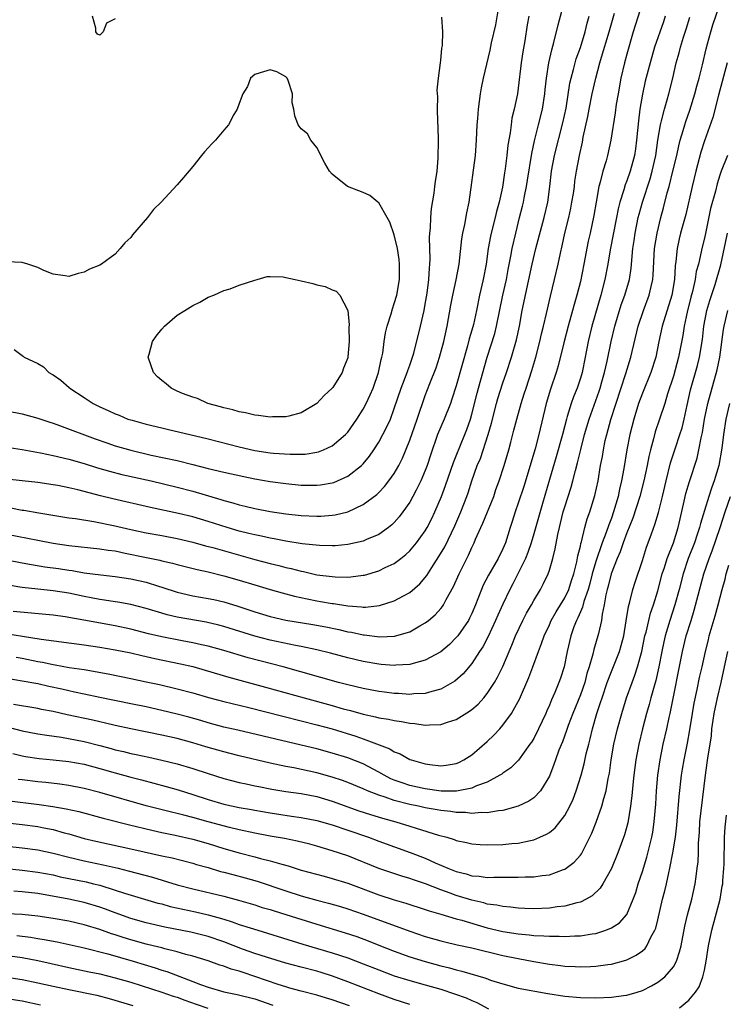
# Model space of a CAD drawing. Units: inches. Extents: x 2628000 to 2631000, y 1446000 to 1449000.
# Drawn here: x 2628827 to 2628918, y 1446211 to 1446339 of the extents above; entities that cross this region are included whole.
import ezdxf

# ---------------------------------------------------------------- set-up
doc = ezdxf.new("R2010")
doc.units = ezdxf.units.IN
doc.header["$MEASUREMENT"] = 0
doc.layers.add('LD26281446_2ft', color=215, linetype='Continuous')

msp = doc.modelspace()

# ---------------------------------------------------------------- linework, layer by layer
at = {"layer": 'LD26281446_2ft'}
for points, elevation in [([(2628907.55, 1446342.45), (2628905.82, 1446337), (2628905, 1446334.12), (2628904.7, 1446333), (2628904.23, 1446331), (2628903.86, 1446329), (2628903.64, 1446327.64), (2628903.49, 1446326.51), (2628902.95, 1446323), (2628902.5, 1446321), (2628902.32, 1446320.32), (2628901.92, 1446319), (2628901.56, 1446317.56), (2628901.39, 1446317), (2628901.02, 1446314.98), (2628900.74, 1446313.26), (2628900.26, 1446311), (2628900.02, 1446309.98), (2628899.46, 1446307), (2628899, 1446304.74), (2628898.56, 1446303), (2628898.2, 1446301.8), (2628897.99, 1446301), (2628897.41, 1446299), (2628896.85, 1446296.85), (2628896.14, 1446293.86), (2628895.89, 1446293), (2628895.16, 1446290.84), (2628894.6, 1446289), (2628893.65, 1446285), (2628893.16, 1446283.16), (2628891.71, 1446278.29), (2628891, 1446276.12), (2628890.6, 1446275), (2628890.22, 1446273.78), (2628889.96, 1446273), (2628889.33, 1446271), (2628889, 1446270.23), (2628888.41, 1446269), (2628887.16, 1446266.84), (2628886.47, 1446265.53), (2628886.25, 1446265), (2628885.78, 1446263.78), (2628885.46, 1446263), (2628885, 1446261.91), (2628884.71, 1446261.29), (2628884.56, 1446261), (2628883.18, 1446259), (2628883, 1446258.78), (2628882.1, 1446257.9), (2628881, 1446256.96), (2628879, 1446255.86), (2628877.45, 1446255.45), (2628877, 1446255.3), (2628875.2, 1446255.2), (2628875, 1446255.17), (2628873.32, 1446255.32), (2628873, 1446255.33), (2628871, 1446255.69), (2628869, 1446256.18), (2628866.77, 1446256.77), (2628865, 1446257.19), (2628863, 1446257.61), (2628862.26, 1446257.74), (2628859, 1446258.44), (2628857, 1446258.96), (2628853, 1446260.2), (2628852.37, 1446260.37), (2628850.75, 1446260.75), (2628847, 1446261.43), (2628845.71, 1446261.71), (2628845, 1446261.92), (2628843, 1446262.54), (2628841, 1446263.05), (2628839.34, 1446263.34), (2628839, 1446263.38), (2628837.61, 1446263.61), (2628837, 1446263.68), (2628835.9, 1446263.9), (2628835, 1446264.07), (2628833, 1446264.5), (2628831, 1446264.82), (2628829, 1446265.02), (2628827, 1446265.25), (2628826.69, 1446265.31), (2628825, 1446265.57)], 10084), ([(2628825.54, 1446275.54), (2628827, 1446275.25), (2628827.22, 1446275.22), (2628829.13, 1446274.87), (2628833, 1446274.26), (2628833.86, 1446274.14), (2628836.25, 1446273.75), (2628838.76, 1446273.24), (2628841, 1446272.73), (2628843, 1446272.32), (2628845, 1446271.96), (2628847, 1446271.58), (2628849, 1446271.1), (2628850.64, 1446270.64), (2628851.61, 1446270.39), (2628857, 1446268.88), (2628859, 1446268.35), (2628860.1, 1446268.1), (2628861, 1446267.85), (2628861.71, 1446267.71), (2628863, 1446267.35), (2628863.3, 1446267.3), (2628865, 1446266.9), (2628867, 1446266.65), (2628867.38, 1446266.62), (2628869, 1446266.6), (2628869.38, 1446266.62), (2628871, 1446266.84), (2628871.14, 1446266.86), (2628873, 1446267.41), (2628873.81, 1446267.81), (2628875, 1446268.35), (2628875.86, 1446269), (2628876.5, 1446269.5), (2628877, 1446269.97), (2628877.85, 1446271), (2628879, 1446272.57), (2628879.25, 1446273), (2628879.84, 1446274.16), (2628880.25, 1446275), (2628881.08, 1446277), (2628881.6, 1446278.4), (2628882.63, 1446281.37), (2628883, 1446282.23), (2628884.12, 1446285), (2628884.36, 1446285.64), (2628884.82, 1446287), (2628885, 1446287.64), (2628885.67, 1446290.33), (2628885.85, 1446291), (2628886.99, 1446295), (2628887.96, 1446298.04), (2628888.2, 1446299), (2628889.02, 1446303), (2628889.46, 1446305), (2628889.7, 1446306.3), (2628890.04, 1446308.04), (2628890.2, 1446309), (2628890.66, 1446311), (2628891.17, 1446313), (2628891.53, 1446314.47), (2628891.65, 1446315), (2628891.79, 1446315.79), (2628892.04, 1446317), (2628892.18, 1446317.82), (2628892.73, 1446321.27), (2628893.09, 1446322.91), (2628893.62, 1446325), (2628894.1, 1446327), (2628894.41, 1446329), (2628894.46, 1446329.54), (2628894.62, 1446331), (2628894.95, 1446333), (2628895.32, 1446334.68), (2628895.6, 1446335.6), (2628896.13, 1446337.87), (2628897.4, 1446342.6)], 10090), ([(2628823.59, 1446283.59), (2628827, 1446283.05), (2628829.35, 1446282.65), (2628831, 1446282.31), (2628833, 1446281.83), (2628835, 1446281.25), (2628836.71, 1446280.71), (2628838.26, 1446280.26), (2628839.85, 1446279.85), (2628843.65, 1446279), (2628847, 1446278.2), (2628849, 1446277.67), (2628852.62, 1446276.62), (2628853, 1446276.49), (2628854.18, 1446276.18), (2628855, 1446275.91), (2628855.75, 1446275.75), (2628857, 1446275.43), (2628859, 1446275.07), (2628861, 1446274.77), (2628863, 1446274.53), (2628865, 1446274.44), (2628865.54, 1446274.46), (2628867, 1446274.57), (2628867.37, 1446274.63), (2628869, 1446275.03), (2628871, 1446275.96), (2628872.73, 1446277.27), (2628873, 1446277.52), (2628873.72, 1446278.28), (2628874.3, 1446279), (2628875, 1446279.98), (2628875.58, 1446281), (2628876.05, 1446281.95), (2628877, 1446284.26), (2628877.97, 1446287), (2628879, 1446290.02), (2628879.58, 1446291.58), (2628880.38, 1446293.62), (2628880.84, 1446295), (2628881.37, 1446297), (2628881.8, 1446299), (2628882.29, 1446301.71), (2628882.54, 1446303), (2628882.97, 1446304.97), (2628883.35, 1446307), (2628883.73, 1446310.27), (2628883.86, 1446311), (2628884.12, 1446312.12), (2628884.37, 1446313.63), (2628884.64, 1446315), (2628885.46, 1446321), (2628885.62, 1446323), (2628885.7, 1446325), (2628885.78, 1446325.78), (2628885.85, 1446327), (2628886, 1446328), (2628886.12, 1446329), (2628886.24, 1446329.76), (2628886.51, 1446331), (2628887.36, 1446334.64), (2628887.55, 1446335.55), (2628888.09, 1446337.91), (2628888.63, 1446341)], 10094), ([(2628826.24, 1446256.24), (2628827, 1446256.11), (2628829, 1446255.71), (2628829.61, 1446255.61), (2628831, 1446255.31), (2628831.27, 1446255.27), (2628833.06, 1446254.94), (2628835, 1446254.64), (2628838.1, 1446254.1), (2628841, 1446253.51), (2628843, 1446253.08), (2628844.71, 1446252.71), (2628847, 1446252.16), (2628849, 1446251.63), (2628851.05, 1446251.05), (2628853, 1446250.55), (2628856.24, 1446249.76), (2628860.62, 1446248.62), (2628863, 1446248.04), (2628865, 1446247.52), (2628867, 1446246.99), (2628870.05, 1446246.05), (2628871, 1446245.71), (2628874.42, 1446244.42), (2628875, 1446244.03), (2628875.76, 1446243.76), (2628877, 1446243.06), (2628877.16, 1446243), (2628879, 1446242.49), (2628879.6, 1446242.4), (2628881, 1446242.22), (2628881.7, 1446242.3), (2628883, 1446242.52), (2628883.34, 1446242.66), (2628883.99, 1446243), (2628885, 1446243.65), (2628887, 1446245.36), (2628887.83, 1446246.17), (2628888.6, 1446247), (2628889, 1446247.46), (2628890.13, 1446249), (2628891, 1446250.54), (2628891.16, 1446250.84), (2628892.37, 1446253.63), (2628892.89, 1446255), (2628893.61, 1446257), (2628894, 1446258), (2628894.32, 1446259), (2628895, 1446260.44), (2628895.24, 1446261), (2628895.88, 1446262.12), (2628897, 1446263.9), (2628897.52, 1446265), (2628897.87, 1446266.13), (2628898.16, 1446267), (2628898.54, 1446268.54), (2628898.68, 1446269.32), (2628899, 1446270.59), (2628899.07, 1446270.93), (2628899.14, 1446271.14), (2628899.6, 1446273), (2628899.9, 1446274.1), (2628900.23, 1446275), (2628900.89, 1446277.11), (2628901.28, 1446279), (2628901.61, 1446281), (2628901.84, 1446282.16), (2628901.97, 1446283), (2628902.22, 1446284.22), (2628902.41, 1446285), (2628902.93, 1446286.93), (2628904.88, 1446292.88), (2628905.53, 1446295), (2628906.45, 1446299), (2628907.14, 1446301), (2628907.89, 1446303), (2628908.12, 1446304.12), (2628908.34, 1446305), (2628908.4, 1446305.6), (2628908.58, 1446309), (2628908.89, 1446311), (2628909.37, 1446313), (2628909.72, 1446314.28), (2628910.21, 1446316.21), (2628910.44, 1446317), (2628910.94, 1446319), (2628911.43, 1446321), (2628911.71, 1446322.29), (2628911.89, 1446323), (2628912.27, 1446324.27), (2628912.46, 1446325), (2628912.59, 1446325.41), (2628913.12, 1446326.88), (2628913.78, 1446329), (2628914.01, 1446329.99), (2628914.31, 1446331), (2628914.74, 1446332.74), (2628915.22, 1446334.78), (2628915.42, 1446335.42), (2628915.84, 1446337), (2628916.11, 1446337.89), (2628917, 1446340.52)], 10078), ([(2628823.52, 1446259.52), (2628829.44, 1446258.56), (2628835, 1446257.85), (2628837, 1446257.55), (2628839, 1446257.2), (2628841, 1446256.8), (2628842.45, 1446256.45), (2628843, 1446256.34), (2628844.09, 1446256.09), (2628847.41, 1446255.41), (2628849.03, 1446255.03), (2628851.76, 1446254.24), (2628853.66, 1446253.66), (2628858.39, 1446252.39), (2628863.36, 1446251), (2628867, 1446250.01), (2628868.4, 1446249.6), (2628869.36, 1446249.36), (2628871, 1446248.89), (2628872.56, 1446248.56), (2628873, 1446248.43), (2628874.24, 1446248.24), (2628875, 1446248.06), (2628875.93, 1446247.93), (2628877, 1446247.72), (2628877.67, 1446247.67), (2628879, 1446247.47), (2628879.53, 1446247.53), (2628881, 1446247.55), (2628881.87, 1446247.87), (2628883, 1446248.2), (2628884.72, 1446249.28), (2628885, 1446249.49), (2628885.81, 1446250.19), (2628886.54, 1446251), (2628887, 1446251.56), (2628887.94, 1446253), (2628888.33, 1446253.67), (2628889, 1446255.05), (2628889.81, 1446257), (2628890.18, 1446257.82), (2628890.65, 1446259), (2628891.6, 1446261), (2628892.07, 1446261.93), (2628892.69, 1446263), (2628893, 1446263.59), (2628893.86, 1446265), (2628894.25, 1446265.75), (2628894.84, 1446267), (2628895, 1446267.49), (2628895.43, 1446269), (2628895.76, 1446270.24), (2628896.1, 1446272.1), (2628896.32, 1446273), (2628896.46, 1446273.54), (2628896.8, 1446275), (2628897, 1446275.68), (2628897.81, 1446278.18), (2628898.03, 1446279), (2628898.37, 1446280.37), (2628898.65, 1446281.35), (2628899.06, 1446283.06), (2628899.55, 1446285), (2628900.14, 1446287), (2628901, 1446289.38), (2628901.42, 1446290.58), (2628901.56, 1446291), (2628901.79, 1446291.79), (2628902.13, 1446293), (2628902.48, 1446294.48), (2628902.97, 1446297), (2628903.44, 1446299), (2628904.28, 1446301.72), (2628904.75, 1446303), (2628905.32, 1446305), (2628905.54, 1446306.46), (2628905.77, 1446309), (2628905.94, 1446310.06), (2628906.06, 1446311), (2628906.47, 1446313), (2628906.57, 1446313.43), (2628907, 1446315), (2628907.99, 1446318.01), (2628908.27, 1446319), (2628908.72, 1446321), (2628909.01, 1446322.99), (2628909.35, 1446325), (2628909.49, 1446325.49), (2628909.84, 1446327), (2628910.21, 1446328.21), (2628910.42, 1446329), (2628910.92, 1446331), (2628911.38, 1446333), (2628911.74, 1446334.26), (2628911.92, 1446335), (2628912.3, 1446336.3), (2628912.65, 1446337.35), (2628913.12, 1446338.88)], 10080), ([(2628825, 1446268.84), (2628827, 1446268.42), (2628828.2, 1446268.2), (2628829.91, 1446267.91), (2628831.68, 1446267.68), (2628833, 1446267.47), (2628833.43, 1446267.43), (2628835, 1446267.15), (2628837.13, 1446266.87), (2628839, 1446266.67), (2628841, 1446266.37), (2628843, 1446265.92), (2628844.6, 1446265.4), (2628845, 1446265.29), (2628847, 1446264.63), (2628849, 1446264.18), (2628851, 1446263.84), (2628851.7, 1446263.7), (2628853, 1446263.39), (2628854.83, 1446262.83), (2628857, 1446262.1), (2628859, 1446261.5), (2628861.03, 1446261.03), (2628864.48, 1446260.48), (2628866.17, 1446260.17), (2628867.83, 1446259.83), (2628869, 1446259.54), (2628869.47, 1446259.47), (2628871, 1446259.12), (2628871.12, 1446259.12), (2628873.12, 1446258.88), (2628875.03, 1446258.97), (2628877, 1446259.54), (2628878.28, 1446260.28), (2628879, 1446260.67), (2628879.42, 1446261), (2628880.27, 1446261.73), (2628881, 1446262.53), (2628881.21, 1446262.79), (2628881.34, 1446263), (2628881.69, 1446263.69), (2628882.63, 1446265.37), (2628883.35, 1446267), (2628884.58, 1446269.42), (2628885, 1446270.41), (2628885.29, 1446271), (2628885.48, 1446271.48), (2628886.16, 1446273), (2628886.43, 1446273.57), (2628887.82, 1446277), (2628888.11, 1446277.89), (2628888.53, 1446279), (2628889.17, 1446281), (2628889.76, 1446283), (2628890.02, 1446284.02), (2628890.44, 1446285.56), (2628890.8, 1446287), (2628891.36, 1446289), (2628891.77, 1446290.23), (2628892, 1446291), (2628892.73, 1446293.27), (2628893.24, 1446295), (2628893.76, 1446297), (2628893.99, 1446298.01), (2628894.25, 1446299), (2628894.64, 1446300.64), (2628895.15, 1446302.85), (2628895.67, 1446305), (2628896.13, 1446307), (2628896.42, 1446308.42), (2628896.65, 1446309.35), (2628897, 1446311), (2628897.5, 1446313), (2628897.77, 1446314.23), (2628897.92, 1446315), (2628898.1, 1446316.1), (2628898.23, 1446317), (2628898.3, 1446317.7), (2628898.51, 1446319), (2628898.88, 1446321), (2628899.26, 1446322.74), (2628899.38, 1446323.38), (2628899.95, 1446326.05), (2628900.12, 1446327), (2628900.54, 1446329), (2628900.99, 1446331), (2628901.51, 1446333), (2628901.71, 1446333.71), (2628902.73, 1446337), (2628903.39, 1446339.39)], 10086), ([(2628892.35, 1446339), (2628892.13, 1446337.87), (2628891.82, 1446335.82), (2628891.58, 1446334.42), (2628891.38, 1446333), (2628891, 1446329.7), (2628890.9, 1446329), (2628890.48, 1446327), (2628890.18, 1446325.82), (2628890.06, 1446325), (2628889.95, 1446323.95), (2628889.66, 1446322.34), (2628889.52, 1446321), (2628889.3, 1446319.3), (2628889.21, 1446318.79), (2628888.95, 1446316.95), (2628888.54, 1446315), (2628888.2, 1446313.8), (2628888.03, 1446313), (2628887.51, 1446311), (2628887.41, 1446310.59), (2628887.13, 1446309), (2628886.86, 1446307), (2628886.48, 1446305), (2628886, 1446303), (2628885.6, 1446301), (2628885.2, 1446299.2), (2628885, 1446298.47), (2628884.65, 1446297.35), (2628884.44, 1446296.44), (2628883, 1446291.27), (2628882.44, 1446289.56), (2628882.24, 1446289), (2628881.43, 1446287), (2628881, 1446286.01), (2628880.59, 1446285), (2628879.66, 1446282.34), (2628879.23, 1446281), (2628879, 1446280.37), (2628878.43, 1446279), (2628877.8, 1446277.8), (2628877.41, 1446277), (2628877, 1446276.27), (2628876.09, 1446275), (2628875.62, 1446274.37), (2628875, 1446273.66), (2628874.68, 1446273.32), (2628874.26, 1446273), (2628873, 1446272.1), (2628871.43, 1446271.43), (2628871, 1446271.22), (2628869, 1446270.78), (2628867.37, 1446270.62), (2628867, 1446270.61), (2628865.35, 1446270.65), (2628863.12, 1446270.88), (2628861, 1446271.22), (2628859.52, 1446271.52), (2628859, 1446271.61), (2628857.87, 1446271.87), (2628857, 1446272.04), (2628856.24, 1446272.24), (2628855, 1446272.54), (2628853.42, 1446273), (2628851, 1446273.76), (2628849, 1446274.35), (2628847.18, 1446274.82), (2628843.57, 1446275.57), (2628838.68, 1446276.68), (2628837.08, 1446277.08), (2628834.16, 1446277.84), (2628833, 1446278.11), (2628831.59, 1446278.41), (2628831, 1446278.52), (2628829, 1446278.8), (2628827.01, 1446279.01), (2628825, 1446279.24)], 10092), ([(2628825, 1446272.12), (2628829, 1446271.34), (2628831, 1446270.97), (2628833, 1446270.68), (2628837, 1446270.26), (2628838.08, 1446270.08), (2628839, 1446269.96), (2628840.3, 1446269.7), (2628842.84, 1446269.16), (2628844.77, 1446268.77), (2628845, 1446268.71), (2628846.4, 1446268.4), (2628847, 1446268.22), (2628849.55, 1446267.55), (2628851, 1446267.25), (2628853, 1446266.77), (2628855, 1446266.21), (2628857, 1446265.58), (2628859, 1446264.99), (2628860.55, 1446264.55), (2628862.12, 1446264.12), (2628863.77, 1446263.77), (2628865, 1446263.53), (2628865.46, 1446263.46), (2628867, 1446263.18), (2628867.17, 1446263.17), (2628869, 1446262.87), (2628870.76, 1446262.76), (2628871, 1446262.72), (2628871.29, 1446262.71), (2628873.09, 1446262.91), (2628875, 1446263.51), (2628876.18, 1446264.18), (2628877, 1446264.62), (2628878.29, 1446265.71), (2628879.2, 1446266.8), (2628879.83, 1446267.83), (2628880.76, 1446269.24), (2628881.5, 1446270.5), (2628882.8, 1446273.2), (2628883.58, 1446275), (2628884.36, 1446277), (2628884.53, 1446277.47), (2628885.02, 1446279.02), (2628885.71, 1446281), (2628886.1, 1446281.9), (2628887.12, 1446285), (2628887.53, 1446286.47), (2628888.18, 1446289), (2628888.36, 1446289.64), (2628889, 1446291.65), (2628889.47, 1446293), (2628890.12, 1446295), (2628890.76, 1446297.24), (2628891.13, 1446299), (2628891.51, 1446301), (2628892.78, 1446307), (2628893.26, 1446309), (2628894.33, 1446313), (2628894.79, 1446315), (2628895.07, 1446317), (2628895.29, 1446319), (2628895.65, 1446321), (2628896.75, 1446325.25), (2628897.15, 1446327.15), (2628897.66, 1446330.34), (2628897.81, 1446331), (2628898.12, 1446332.12), (2628898.33, 1446333), (2628898.48, 1446333.52), (2628899, 1446334.97), (2628899.64, 1446337), (2628899.89, 1446338.11), (2628900.13, 1446339)], 10088), ([(2628825, 1446288.05), (2628827, 1446287.65), (2628829, 1446287.1), (2628830.58, 1446286.58), (2628831, 1446286.46), (2628831.83, 1446286.17), (2628836.43, 1446284.43), (2628837.91, 1446283.91), (2628839, 1446283.55), (2628841, 1446282.96), (2628843.65, 1446282.35), (2628847, 1446281.64), (2628849, 1446281.14), (2628851, 1446280.62), (2628853, 1446280.14), (2628855.57, 1446279.57), (2628857, 1446279.29), (2628859, 1446278.95), (2628861, 1446278.66), (2628863, 1446278.46), (2628863.56, 1446278.44), (2628865, 1446278.45), (2628865.5, 1446278.5), (2628867, 1446278.76), (2628867.19, 1446278.81), (2628869, 1446279.6), (2628870.78, 1446281), (2628871, 1446281.22), (2628871.81, 1446282.19), (2628872.36, 1446283), (2628873, 1446284.02), (2628873.53, 1446285), (2628874.03, 1446285.97), (2628874.49, 1446287), (2628875, 1446288.35), (2628875.89, 1446291), (2628876.66, 1446293), (2628876.73, 1446293.27), (2628877, 1446293.97), (2628877.36, 1446295), (2628877.52, 1446295.52), (2628878.38, 1446299), (2628878.84, 1446301), (2628879, 1446301.84), (2628879.24, 1446303.24), (2628879.47, 1446305), (2628879.53, 1446306.47), (2628879.59, 1446307), (2628879.63, 1446307.63), (2628879.55, 1446310.45), (2628879.58, 1446311), (2628879.66, 1446311.66), (2628879.7, 1446313), (2628879.82, 1446314.18), (2628880.14, 1446316.14), (2628880.25, 1446317), (2628880.32, 1446317.68), (2628880.51, 1446319), (2628880.68, 1446320.68), (2628880.72, 1446323), (2628880.67, 1446324.67), (2628880.6, 1446325.4), (2628880.56, 1446327), (2628880.6, 1446328.6), (2628880.54, 1446329.46), (2628880.69, 1446331), (2628880.97, 1446332.97), (2628880.96, 1446333.04), (2628881, 1446333.29), (2628881.13, 1446334.87), (2628881.22, 1446335.22), (2628881.28, 1446337), (2628881.14, 1446338.86)], 10096), ([(2628909.96, 1446339), (2628909.71, 1446338.29), (2628908.58, 1446335), (2628907.99, 1446333), (2628907.37, 1446330.63), (2628907, 1446328.92), (2628906.69, 1446327), (2628906.5, 1446325.5), (2628906.26, 1446323), (2628906.11, 1446321.89), (2628905.97, 1446321), (2628905.44, 1446319), (2628905, 1446317.76), (2628904.77, 1446317.23), (2628904.6, 1446316.6), (2628904.09, 1446315), (2628903.87, 1446314.13), (2628903.68, 1446313), (2628902.86, 1446308.86), (2628902.56, 1446307), (2628902.17, 1446305), (2628901.66, 1446303), (2628900.49, 1446299), (2628900.02, 1446297), (2628899.64, 1446295), (2628899.22, 1446293), (2628899, 1446292.27), (2628898.58, 1446291), (2628898.12, 1446289.88), (2628897.82, 1446289), (2628897.31, 1446287.31), (2628897.2, 1446287), (2628896.69, 1446285), (2628895.88, 1446282.12), (2628895, 1446279.2), (2628894.1, 1446276.1), (2628893, 1446272.17), (2628892.65, 1446271), (2628892.23, 1446269.77), (2628891.92, 1446269), (2628891, 1446267.1), (2628890.3, 1446265.7), (2628889.92, 1446265), (2628889, 1446263.08), (2628888.34, 1446261.66), (2628888.07, 1446261), (2628887.09, 1446258.91), (2628886.4, 1446257.6), (2628885.99, 1446257), (2628885, 1446255.43), (2628883.9, 1446254.1), (2628882.83, 1446253.17), (2628881, 1446252.14), (2628879.84, 1446251.84), (2628879, 1446251.56), (2628877.5, 1446251.5), (2628877, 1446251.44), (2628875.56, 1446251.56), (2628875, 1446251.57), (2628873.74, 1446251.74), (2628873, 1446251.81), (2628871, 1446252.19), (2628869, 1446252.68), (2628867.8, 1446253), (2628860.67, 1446255), (2628856.17, 1446256.17), (2628853, 1446257.1), (2628851, 1446257.66), (2628850.15, 1446257.85), (2628849, 1446258.12), (2628847.64, 1446258.36), (2628845, 1446258.86), (2628843.28, 1446259.28), (2628841, 1446259.88), (2628839, 1446260.31), (2628834.97, 1446261.03), (2628832.55, 1446261.45), (2628831, 1446261.66), (2628825.84, 1446262.16)], 10082), ([(2628839, 1446338.66), (2628837.89, 1446338.11), (2628837.46, 1446337), (2628837, 1446336.56), (2628836.7, 1446336.7), (2628836.5, 1446337), (2628836.52, 1446337.48), (2628836.07, 1446339)], 10096), ([(2628917.93, 1446333), (2628916.8, 1446328.8), (2628916.07, 1446325.93), (2628915, 1446322.93), (2628914.55, 1446321.45), (2628913.89, 1446319), (2628913.41, 1446317), (2628912.59, 1446313.41), (2628911.94, 1446311), (2628911.75, 1446310.25), (2628911.48, 1446309), (2628911.33, 1446307.33), (2628911.24, 1446306.76), (2628911.15, 1446305), (2628910.81, 1446303), (2628909.55, 1446299), (2628909.13, 1446297), (2628908.73, 1446295), (2628908.08, 1446293), (2628907, 1446290.33), (2628906.52, 1446289), (2628905.89, 1446287), (2628905.38, 1446285), (2628904.99, 1446283), (2628904.62, 1446280.62), (2628904.33, 1446279), (2628904.05, 1446277.95), (2628903.87, 1446277), (2628903.28, 1446275), (2628903, 1446274.21), (2628902.66, 1446273.34), (2628902.33, 1446272.33), (2628901.82, 1446271), (2628901, 1446268.62), (2628900.53, 1446267), (2628900.22, 1446265.78), (2628900, 1446265), (2628899.45, 1446263.45), (2628899.28, 1446262.72), (2628899, 1446262.12), (2628898.67, 1446261.33), (2628898.49, 1446261), (2628898.16, 1446260.16), (2628897.76, 1446259), (2628897.3, 1446257), (2628896.92, 1446255), (2628896.44, 1446253.56), (2628896.24, 1446253), (2628895.71, 1446251.71), (2628895.26, 1446250.73), (2628895, 1446250.06), (2628894.67, 1446249.33), (2628894.54, 1446249), (2628893.62, 1446247), (2628893, 1446245.77), (2628892.71, 1446245.29), (2628892.5, 1446245), (2628891.03, 1446242.97), (2628890.02, 1446241.98), (2628889, 1446241.26), (2628888.86, 1446241.14), (2628888.63, 1446241), (2628887, 1446240.12), (2628885.62, 1446239.62), (2628885, 1446239.33), (2628883.04, 1446238.96), (2628881.03, 1446238.97), (2628879, 1446239.25), (2628877, 1446239.69), (2628876.01, 1446240.01), (2628875, 1446240.38), (2628874.56, 1446240.56), (2628873.71, 1446241), (2628873, 1446241.42), (2628871, 1446242.46), (2628869, 1446243.26), (2628867, 1446243.88), (2628865, 1446244.4), (2628863, 1446244.89), (2628854.83, 1446246.83), (2628853, 1446247.23), (2628851, 1446247.76), (2628850.06, 1446248.06), (2628848.5, 1446248.5), (2628847, 1446248.9), (2628845, 1446249.38), (2628843, 1446249.82), (2628841, 1446250.24), (2628837, 1446251.05), (2628835, 1446251.47), (2628833.75, 1446251.75), (2628833, 1446251.89), (2628832.1, 1446252.1), (2628830.45, 1446252.45), (2628829, 1446252.79), (2628827, 1446253.17), (2628825, 1446253.49)], 10076), ([(2628825.96, 1446295.96), (2628827, 1446295.19), (2628827.13, 1446295.13), (2628827.26, 1446295), (2628829, 1446294.15), (2628829.73, 1446293.73), (2628830.43, 1446293), (2628830.81, 1446292.81), (2628831, 1446292.7), (2628832, 1446292), (2628833.08, 1446291.08), (2628833.16, 1446291), (2628835, 1446289.78), (2628836.14, 1446289), (2628837, 1446288.56), (2628838.11, 1446288.11), (2628839, 1446287.67), (2628839.49, 1446287.49), (2628840.62, 1446287), (2628841.17, 1446286.83), (2628843, 1446286.34), (2628845, 1446285.85), (2628845.68, 1446285.68), (2628851, 1446284.42), (2628855, 1446283.39), (2628857, 1446282.93), (2628859, 1446282.63), (2628859.41, 1446282.59), (2628861.55, 1446282.45), (2628863, 1446282.46), (2628863.52, 1446282.48), (2628865, 1446282.7), (2628865.24, 1446282.76), (2628865.85, 1446283), (2628867, 1446283.53), (2628868.71, 1446285), (2628869, 1446285.31), (2628870.18, 1446287), (2628871, 1446288.29), (2628871.37, 1446289), (2628871.89, 1446290.11), (2628872.27, 1446291), (2628872.98, 1446293), (2628873.32, 1446294.68), (2628873.41, 1446295), (2628873.51, 1446295.51), (2628873.7, 1446297), (2628873.88, 1446298.12), (2628874.08, 1446299), (2628874.59, 1446300.59), (2628874.76, 1446301.24), (2628875, 1446301.91), (2628875.32, 1446303), (2628875.65, 1446305), (2628875.67, 1446307), (2628875.61, 1446307.61), (2628875.4, 1446309), (2628875, 1446310.79), (2628874.41, 1446312.41), (2628874.06, 1446313), (2628873, 1446314.92), (2628872.87, 1446315), (2628871.84, 1446315.84), (2628871, 1446316.26), (2628868.95, 1446317), (2628867, 1446318.6), (2628866.66, 1446319), (2628866.04, 1446320.04), (2628865, 1446322.04), (2628864.24, 1446323), (2628863.8, 1446323.8), (2628863, 1446324.48), (2628862.6, 1446325), (2628862.15, 1446326.15), (2628862.05, 1446327), (2628861.81, 1446327.81), (2628861.87, 1446329), (2628861.31, 1446330.69), (2628861.18, 1446331), (2628861, 1446331.16), (2628859.84, 1446331.84), (2628859, 1446332.1), (2628857.7, 1446331.7), (2628857, 1446331.46), (2628856.47, 1446331), (2628856.05, 1446329.95), (2628855.45, 1446329), (2628855, 1446327.72), (2628854.72, 1446327), (2628854.31, 1446326.31), (2628853.61, 1446325), (2628853, 1446324.31), (2628851.95, 1446323), (2628851.47, 1446322.53), (2628851, 1446322.01), (2628850.5, 1446321.5), (2628850.14, 1446321), (2628849, 1446319.58), (2628847.8, 1446318.2), (2628847, 1446317.24), (2628844.92, 1446315), (2628843.95, 1446314.05), (2628843.16, 1446313), (2628841.24, 1446310.76), (2628841, 1446310.43), (2628840.26, 1446309.74), (2628839.64, 1446309), (2628839, 1446308.3), (2628837.21, 1446307), (2628837, 1446306.86), (2628835.67, 1446306.33), (2628835, 1446305.94), (2628834.2, 1446305.8), (2628833, 1446305.39), (2628832.53, 1446305.47), (2628831, 1446305.68), (2628829.81, 1446306.19), (2628829, 1446306.56), (2628827.71, 1446307), (2628827, 1446307.22), (2628825, 1446307.28)], 10098), ([(2628917.98, 1446321), (2628917.18, 1446319), (2628917, 1446318.49), (2628916.65, 1446317.35), (2628916.42, 1446316.42), (2628915.81, 1446314.19), (2628915.18, 1446311.18), (2628915, 1446310.36), (2628914.67, 1446309), (2628914.6, 1446308.6), (2628914.23, 1446307), (2628913.96, 1446306.04), (2628913.81, 1446305), (2628913.47, 1446303.47), (2628913.27, 1446302.73), (2628912.78, 1446300.78), (2628912.39, 1446299), (2628912.2, 1446297.8), (2628911.67, 1446295), (2628911, 1446292.55), (2628910.24, 1446290.24), (2628909.88, 1446289), (2628909.23, 1446287), (2628908.67, 1446285.33), (2628908.45, 1446284.45), (2628908.04, 1446283), (2628907.82, 1446282.18), (2628907.61, 1446281), (2628907.19, 1446279), (2628906.68, 1446277), (2628905.78, 1446274.22), (2628905, 1446272.3), (2628904.52, 1446271), (2628904.14, 1446269.86), (2628903.76, 1446269), (2628902.97, 1446267), (2628902.59, 1446265.41), (2628902.47, 1446265), (2628902.29, 1446264.29), (2628902.07, 1446263), (2628901.81, 1446261.81), (2628901.71, 1446261), (2628901.33, 1446259.32), (2628901.27, 1446259), (2628900.75, 1446257.25), (2628900.62, 1446256.62), (2628900.13, 1446255), (2628899.85, 1446254.15), (2628899.56, 1446253), (2628899, 1446251.39), (2628898.03, 1446249), (2628897.45, 1446247.45), (2628897.23, 1446246.77), (2628896.69, 1446245.31), (2628896.24, 1446244.24), (2628895.78, 1446243), (2628895.59, 1446242.41), (2628895, 1446240.89), (2628893.85, 1446239), (2628893, 1446238.11), (2628892.36, 1446237.64), (2628891, 1446237), (2628889, 1446236.47), (2628888.43, 1446236.43), (2628887, 1446236.17), (2628886.2, 1446236.2), (2628885, 1446236.09), (2628884.18, 1446236.18), (2628883, 1446236.19), (2628882.31, 1446236.31), (2628881, 1446236.44), (2628880.54, 1446236.54), (2628879, 1446236.8), (2628878.13, 1446237), (2628877, 1446237.22), (2628875, 1446237.73), (2628873.83, 1446238.17), (2628873, 1446238.42), (2628871.53, 1446239), (2628871, 1446239.24), (2628869, 1446240.06), (2628868.32, 1446240.32), (2628867, 1446240.78), (2628865, 1446241.33), (2628862.05, 1446241.95), (2628861, 1446242.14), (2628859, 1446242.58), (2628855, 1446243.51), (2628853.81, 1446243.81), (2628853, 1446244.01), (2628850.67, 1446244.67), (2628849, 1446245.21), (2628847, 1446245.76), (2628845, 1446246.2), (2628841, 1446247), (2628839, 1446247.43), (2628837.74, 1446247.74), (2628837, 1446247.89), (2628836.11, 1446248.11), (2628832.82, 1446248.82), (2628831, 1446249.23), (2628829.5, 1446249.5), (2628829, 1446249.61), (2628825.87, 1446250.13)], 10074), ([(2628825.2, 1446247.2), (2628827, 1446246.73), (2628829, 1446246.37), (2628830.18, 1446246.18), (2628832.07, 1446245.93), (2628835, 1446245.37), (2628837, 1446244.86), (2628838.46, 1446244.46), (2628839, 1446244.3), (2628840.07, 1446244.07), (2628841, 1446243.83), (2628841.7, 1446243.7), (2628843.34, 1446243.34), (2628845, 1446242.96), (2628847, 1446242.46), (2628849, 1446241.88), (2628851, 1446241.22), (2628853, 1446240.6), (2628855, 1446240.08), (2628855.88, 1446239.88), (2628857, 1446239.66), (2628857.54, 1446239.54), (2628859.22, 1446239.22), (2628861, 1446238.92), (2628863, 1446238.64), (2628865, 1446238.26), (2628867, 1446237.68), (2628870.43, 1446236.43), (2628871.93, 1446235.93), (2628873.46, 1446235.46), (2628875.21, 1446235), (2628877, 1446234.45), (2628877.83, 1446234.17), (2628880.72, 1446233.28), (2628881.76, 1446233), (2628882.72, 1446232.72), (2628883, 1446232.6), (2628884.33, 1446232.33), (2628885, 1446232.16), (2628886.08, 1446232.08), (2628887, 1446232.03), (2628889, 1446232.08), (2628890.18, 1446232.18), (2628891, 1446232.23), (2628892.59, 1446232.59), (2628893, 1446232.66), (2628893.78, 1446233), (2628894.62, 1446233.38), (2628895, 1446233.63), (2628895.76, 1446234.23), (2628897, 1446235.83), (2628897.63, 1446237), (2628898.06, 1446237.94), (2628898.46, 1446239), (2628899.1, 1446241), (2628899.5, 1446242.5), (2628899.77, 1446243.77), (2628900.08, 1446245), (2628900.28, 1446245.72), (2628900.56, 1446247), (2628901.14, 1446249), (2628901.62, 1446250.38), (2628901.8, 1446251), (2628902.46, 1446253), (2628903, 1446254.42), (2628904.04, 1446257), (2628904.25, 1446257.75), (2628904.59, 1446259), (2628904.93, 1446260.93), (2628905.21, 1446262.79), (2628905.4, 1446263.4), (2628905.79, 1446265), (2628906.07, 1446265.93), (2628907, 1446268.75), (2628907.54, 1446270.46), (2628907.76, 1446271), (2628908.19, 1446272.19), (2628908.63, 1446273.37), (2628909.07, 1446274.93), (2628909.59, 1446277), (2628910.05, 1446279), (2628910.64, 1446281.36), (2628911.26, 1446283.26), (2628911.84, 1446285), (2628912.12, 1446285.88), (2628912.39, 1446287), (2628912.78, 1446288.78), (2628913.23, 1446290.77), (2628914.11, 1446293.89), (2628914.38, 1446295), (2628914.74, 1446297.26), (2628914.94, 1446299), (2628915.32, 1446301), (2628915.69, 1446302.31), (2628916.37, 1446304.37), (2628917.11, 1446306.89), (2628917.74, 1446309.74), (2628917.99, 1446311)], 10072), ([(2628825.81, 1446243.81), (2628827, 1446243.52), (2628827.44, 1446243.44), (2628829.19, 1446243.19), (2628831, 1446243.01), (2628833, 1446242.8), (2628835, 1446242.44), (2628837, 1446241.9), (2628839, 1446241.31), (2628841, 1446240.76), (2628842.41, 1446240.41), (2628845.56, 1446239.56), (2628847.11, 1446239.11), (2628849, 1446238.52), (2628851, 1446237.86), (2628853, 1446237.28), (2628855, 1446236.84), (2628856.57, 1446236.57), (2628857, 1446236.49), (2628859, 1446236.15), (2628861.74, 1446235.74), (2628863, 1446235.54), (2628865, 1446235.15), (2628867, 1446234.6), (2628869, 1446233.93), (2628871.68, 1446233), (2628873, 1446232.5), (2628877.05, 1446231.05), (2628879, 1446230.29), (2628880.29, 1446229.71), (2628881.92, 1446229), (2628883, 1446228.57), (2628884.26, 1446228.26), (2628885, 1446228.01), (2628885.96, 1446227.96), (2628887, 1446227.82), (2628887.85, 1446227.85), (2628889, 1446227.83), (2628889.85, 1446227.85), (2628891, 1446227.84), (2628891.88, 1446227.88), (2628893, 1446227.88), (2628894.07, 1446228.07), (2628895, 1446228.16), (2628896.83, 1446228.83), (2628897, 1446228.88), (2628897.18, 1446229), (2628898.21, 1446229.79), (2628899, 1446230.69), (2628899.13, 1446230.87), (2628900.22, 1446233), (2628900.47, 1446233.53), (2628901.04, 1446234.96), (2628901.77, 1446237), (2628902.02, 1446238.02), (2628902.31, 1446239), (2628902.59, 1446240.59), (2628902.74, 1446241.26), (2628902.99, 1446243), (2628903.33, 1446245), (2628903.79, 1446247), (2628904.35, 1446249), (2628904.97, 1446251), (2628905.68, 1446253), (2628906.05, 1446253.95), (2628906.39, 1446255), (2628906.93, 1446257), (2628907.34, 1446259), (2628907.48, 1446259.48), (2628907.83, 1446261), (2628908.07, 1446261.93), (2628908.44, 1446263), (2628909, 1446264.8), (2628909.57, 1446267), (2628909.85, 1446267.85), (2628910.19, 1446269), (2628911, 1446271), (2628911.63, 1446273), (2628911.87, 1446274.13), (2628912.4, 1446276.4), (2628912.62, 1446277.38), (2628913.06, 1446278.93), (2628914.05, 1446281.95), (2628914.28, 1446283), (2628914.57, 1446284.57), (2628914.74, 1446285.26), (2628915.03, 1446287), (2628915.46, 1446289), (2628916.65, 1446293.35), (2628916.99, 1446295), (2628917.46, 1446298.54), (2628917.54, 1446299), (2628918.03, 1446301)], 10070), ([(2628918.24, 1446289), (2628917.78, 1446287), (2628917.46, 1446285), (2628917.25, 1446283.25), (2628916.86, 1446281), (2628916.28, 1446279), (2628915.93, 1446278.07), (2628915.58, 1446277), (2628915, 1446275.19), (2628914.49, 1446273.51), (2628914.38, 1446273), (2628914.08, 1446272.08), (2628913.72, 1446271), (2628912.92, 1446269), (2628912.25, 1446267), (2628911.75, 1446265), (2628911.21, 1446263), (2628910.56, 1446261), (2628909.96, 1446259), (2628909.77, 1446258.23), (2628909.5, 1446257), (2628909.13, 1446255), (2628908.75, 1446253.25), (2628908.52, 1446252.52), (2628908.09, 1446251), (2628907.87, 1446250.13), (2628907.53, 1446249), (2628907, 1446247), (2628906.53, 1446245), (2628906.15, 1446243), (2628905.89, 1446241), (2628905.76, 1446239.76), (2628905.65, 1446238.35), (2628905.48, 1446237), (2628905.12, 1446234.88), (2628904.69, 1446233.31), (2628903.83, 1446231), (2628903, 1446228.96), (2628901.92, 1446227), (2628901.57, 1446226.43), (2628900.54, 1446225.46), (2628899.75, 1446225), (2628899, 1446224.62), (2628898.53, 1446224.53), (2628897, 1446224.1), (2628896.01, 1446224.01), (2628895, 1446223.86), (2628893, 1446223.77), (2628891.82, 1446223.82), (2628891, 1446223.83), (2628889.98, 1446223.98), (2628889, 1446224.05), (2628888.23, 1446224.23), (2628887, 1446224.38), (2628886.53, 1446224.53), (2628885, 1446224.86), (2628883, 1446225.48), (2628882.21, 1446225.79), (2628881, 1446226.22), (2628879.03, 1446226.97), (2628877.49, 1446227.49), (2628877, 1446227.68), (2628875.98, 1446227.98), (2628873, 1446228.97), (2628869, 1446230.59), (2628867, 1446231.27), (2628865, 1446231.85), (2628864.09, 1446232.09), (2628862.49, 1446232.49), (2628860.84, 1446232.84), (2628859, 1446233.16), (2628857, 1446233.54), (2628855, 1446233.97), (2628853.73, 1446234.27), (2628851.01, 1446234.99), (2628849, 1446235.55), (2628847.84, 1446235.84), (2628847, 1446236.09), (2628846.26, 1446236.26), (2628843, 1446237.05), (2628837, 1446238.78), (2628835, 1446239.31), (2628833, 1446239.7), (2628831.86, 1446239.86), (2628830.07, 1446240.07), (2628829, 1446240.17), (2628827, 1446240.41), (2628826.48, 1446240.48)], 10068), ([(2628825, 1446237.74), (2628829.21, 1446237.21), (2628830.96, 1446236.96), (2628832.68, 1446236.68), (2628834.31, 1446236.31), (2628837.46, 1446235.46), (2628841, 1446234.55), (2628841.58, 1446234.42), (2628843, 1446234.07), (2628845, 1446233.63), (2628846.72, 1446233.28), (2628849, 1446232.75), (2628851, 1446232.18), (2628853, 1446231.56), (2628854.98, 1446230.98), (2628857, 1446230.47), (2628857.74, 1446230.26), (2628859, 1446229.97), (2628860.48, 1446229.52), (2628861.31, 1446229.31), (2628863, 1446228.77), (2628865.96, 1446227.96), (2628867, 1446227.69), (2628869, 1446227.06), (2628873, 1446225.57), (2628875, 1446224.92), (2628876.48, 1446224.48), (2628879, 1446223.67), (2628879.5, 1446223.5), (2628881, 1446223.08), (2628883, 1446222.48), (2628883.71, 1446222.29), (2628885.68, 1446221.68), (2628887, 1446221.32), (2628889, 1446220.85), (2628891, 1446220.52), (2628892.4, 1446220.4), (2628893, 1446220.31), (2628894.29, 1446220.29), (2628895, 1446220.22), (2628896.25, 1446220.25), (2628897, 1446220.21), (2628898.29, 1446220.29), (2628899, 1446220.29), (2628900.54, 1446220.54), (2628901, 1446220.59), (2628902.29, 1446221), (2628903, 1446221.3), (2628904.04, 1446221.96), (2628905, 1446223.04), (2628905.82, 1446225), (2628906.14, 1446225.86), (2628906.47, 1446227), (2628907, 1446228.56), (2628907.57, 1446230.43), (2628908.21, 1446233), (2628908.33, 1446233.67), (2628908.53, 1446235), (2628908.72, 1446237.28), (2628908.82, 1446239), (2628908.99, 1446241), (2628909.28, 1446243), (2628909.7, 1446245), (2628910.17, 1446247), (2628910.47, 1446248.47), (2628910.59, 1446249), (2628912.16, 1446257), (2628912.67, 1446259), (2628913.28, 1446261), (2628913.7, 1446262.3), (2628914.95, 1446267), (2628915.62, 1446269), (2628916.01, 1446269.99), (2628917.04, 1446273), (2628917.7, 1446275), (2628918.38, 1446277)], 10066), ([(2628823.06, 1446235.06), (2628827, 1446234.65), (2628829, 1446234.38), (2628829.79, 1446234.21), (2628831, 1446233.99), (2628832.42, 1446233.58), (2628833, 1446233.44), (2628835, 1446232.85), (2628836.49, 1446232.49), (2628841.42, 1446231.42), (2628845, 1446230.61), (2628846.33, 1446230.33), (2628849, 1446229.65), (2628849.5, 1446229.5), (2628851, 1446229.08), (2628852.6, 1446228.6), (2628853, 1446228.51), (2628854.18, 1446228.18), (2628855.77, 1446227.77), (2628857.33, 1446227.33), (2628861, 1446226.07), (2628863, 1446225.43), (2628865, 1446224.88), (2628866.51, 1446224.51), (2628868.05, 1446224.05), (2628869, 1446223.75), (2628871, 1446223.06), (2628877, 1446220.88), (2628879, 1446220.21), (2628881, 1446219.64), (2628881.51, 1446219.51), (2628883.13, 1446219.13), (2628885, 1446218.71), (2628889, 1446217.75), (2628891, 1446217.33), (2628893, 1446216.94), (2628895, 1446216.6), (2628896.45, 1446216.45), (2628897, 1446216.37), (2628898.32, 1446216.32), (2628899, 1446216.28), (2628900.33, 1446216.33), (2628901, 1446216.34), (2628902.56, 1446216.56), (2628903, 1446216.6), (2628904.87, 1446217.13), (2628905, 1446217.18), (2628906.22, 1446217.78), (2628907, 1446218.36), (2628907.35, 1446218.65), (2628907.59, 1446219), (2628908.11, 1446220.11), (2628908.63, 1446221), (2628908.74, 1446221.26), (2628909, 1446222.33), (2628909.61, 1446225), (2628909.9, 1446226.1), (2628910.11, 1446227), (2628910.41, 1446228.41), (2628910.56, 1446229), (2628910.95, 1446231), (2628911.27, 1446233), (2628911.45, 1446234.55), (2628911.75, 1446238.25), (2628912.06, 1446241), (2628912.19, 1446241.81), (2628912.38, 1446243), (2628912.83, 1446245.17), (2628913.13, 1446246.87), (2628913.46, 1446249), (2628913.68, 1446250.32), (2628914.08, 1446252.08), (2628914.39, 1446253.61), (2628914.72, 1446255), (2628915.15, 1446257), (2628915.51, 1446258.49), (2628915.63, 1446259), (2628916.39, 1446261.61), (2628916.77, 1446263), (2628917.28, 1446265), (2628917.66, 1446266.34), (2628917.82, 1446267), (2628918.15, 1446268.15)], 10064), ([(2628825, 1446231.84), (2628827, 1446231.64), (2628829, 1446231.39), (2628831, 1446230.96), (2628833, 1446230.43), (2628835, 1446229.95), (2628837.44, 1446229.44), (2628839.39, 1446229), (2628840.68, 1446228.68), (2628843.83, 1446227.83), (2628847, 1446226.87), (2628849, 1446226.35), (2628853, 1446225.4), (2628854.89, 1446224.89), (2628857, 1446224.26), (2628857.95, 1446223.95), (2628859, 1446223.66), (2628859.49, 1446223.49), (2628861, 1446223.05), (2628865, 1446221.77), (2628868.67, 1446220.67), (2628870.17, 1446220.17), (2628871.63, 1446219.63), (2628873, 1446219.07), (2628875, 1446218.28), (2628877, 1446217.58), (2628878.97, 1446216.97), (2628881, 1446216.41), (2628882.14, 1446216.14), (2628883, 1446215.88), (2628883.72, 1446215.72), (2628886.81, 1446214.81), (2628887.43, 1446214.57), (2628889, 1446214.07), (2628891, 1446213.53), (2628894.82, 1446212.82), (2628897, 1446212.48), (2628899, 1446212.32), (2628901, 1446212.29), (2628903, 1446212.36), (2628904.58, 1446212.58), (2628905, 1446212.62), (2628906.32, 1446213), (2628907, 1446213.22), (2628908.2, 1446213.8), (2628909, 1446214.28), (2628909.91, 1446215), (2628911, 1446216.29), (2628911.39, 1446217), (2628911.81, 1446218.19), (2628911.99, 1446219), (2628912.47, 1446221.53), (2628912.83, 1446223), (2628913.39, 1446225), (2628913.83, 1446227), (2628913.92, 1446227.92), (2628914.08, 1446229), (2628914.18, 1446229.82), (2628914.22, 1446231), (2628914.24, 1446232.24), (2628914.35, 1446233.65), (2628914.42, 1446235), (2628915.14, 1446241), (2628915.38, 1446242.62), (2628915.5, 1446243.5), (2628915.74, 1446245), (2628915.9, 1446246.1), (2628915.98, 1446247), (2628916.14, 1446248.14), (2628916.28, 1446249), (2628916.7, 1446251), (2628917.17, 1446253), (2628917.61, 1446255), (2628918.03, 1446257)], 10062), ([(2628911.8, 1446211), (2628913, 1446211.97), (2628913.85, 1446213), (2628914.32, 1446213.68), (2628914.79, 1446215), (2628915, 1446215.85), (2628915.24, 1446217), (2628915.55, 1446219), (2628915.95, 1446221), (2628917.02, 1446225), (2628917.31, 1446226.69), (2628917.36, 1446227), (2628917.39, 1446227.39), (2628917.51, 1446229), (2628917.54, 1446229.54), (2628917.55, 1446231), (2628917.59, 1446231.59), (2628917.6, 1446233), (2628917.7, 1446234.3), (2628917.87, 1446235.87)], 10060), ([(2628824.97, 1446228.97), (2628827, 1446228.75), (2628829, 1446228.51), (2628831, 1446228.13), (2628831.91, 1446227.91), (2628835.24, 1446227.24), (2628836.21, 1446227), (2628837, 1446226.8), (2628839, 1446226.19), (2628840.21, 1446225.79), (2628844.51, 1446224.51), (2628845, 1446224.39), (2628846.08, 1446224.08), (2628847.71, 1446223.71), (2628849.36, 1446223.36), (2628851, 1446222.99), (2628853, 1446222.42), (2628854.09, 1446222.09), (2628855, 1446221.75), (2628856.84, 1446221.16), (2628858.64, 1446220.64), (2628863.22, 1446219.22), (2628867, 1446218.1), (2628869, 1446217.44), (2628871, 1446216.68), (2628873, 1446215.87), (2628875, 1446215.11), (2628877, 1446214.5), (2628879, 1446213.96), (2628881, 1446213.37), (2628882.78, 1446212.78), (2628884.25, 1446212.25), (2628885, 1446211.92), (2628885.66, 1446211.66), (2628887.16, 1446210.84)], 10060), ([(2628877, 1446211.43), (2628875, 1446212.06), (2628873, 1446212.78), (2628869, 1446214.32), (2628867.05, 1446215.05), (2628865.55, 1446215.55), (2628865, 1446215.72), (2628863, 1446216.25), (2628861, 1446216.76), (2628858.5, 1446217.5), (2628857, 1446218.01), (2628855.43, 1446218.57), (2628853, 1446219.5), (2628851, 1446220.19), (2628848.76, 1446220.76), (2628845.4, 1446221.4), (2628843, 1446221.94), (2628841, 1446222.51), (2628839, 1446223.23), (2628837.73, 1446223.73), (2628837, 1446223.98), (2628835, 1446224.57), (2628833, 1446224.99), (2628829, 1446225.72), (2628827, 1446225.96), (2628825.94, 1446226.06)], 10058), ([(2628869.23, 1446211.23), (2628867, 1446212.03), (2628866.24, 1446212.24), (2628865, 1446212.63), (2628863, 1446213.13), (2628861.54, 1446213.54), (2628861, 1446213.68), (2628860.01, 1446213.99), (2628857.03, 1446215.03), (2628855.52, 1446215.52), (2628855, 1446215.7), (2628853.97, 1446215.97), (2628853, 1446216.34), (2628852.49, 1446216.49), (2628851, 1446217.03), (2628849, 1446217.65), (2628848.13, 1446217.87), (2628847, 1446218.21), (2628845.39, 1446218.61), (2628845, 1446218.72), (2628843.89, 1446219), (2628843, 1446219.21), (2628841, 1446219.76), (2628840.04, 1446220.04), (2628839, 1446220.41), (2628838.54, 1446220.54), (2628837, 1446221.1), (2628835, 1446221.7), (2628833, 1446222.15), (2628831, 1446222.51), (2628829, 1446222.83), (2628827, 1446223.02), (2628825, 1446223.13)], 10056), ([(2628826.3, 1446220.3), (2628828.09, 1446220.09), (2628829, 1446219.95), (2628829.82, 1446219.82), (2628831.5, 1446219.5), (2628835, 1446218.72), (2628838.06, 1446217.94), (2628841.33, 1446217), (2628844.14, 1446216.14), (2628845, 1446215.85), (2628845.65, 1446215.65), (2628849, 1446214.39), (2628850.01, 1446213.99), (2628851, 1446213.63), (2628853.03, 1446213.03), (2628854.72, 1446212.72), (2628857, 1446212.14), (2628859.32, 1446211.32)], 10054), ([(2628821.82, 1446218.18), (2628827, 1446217.46), (2628829, 1446217.1), (2628830.72, 1446216.72), (2628833, 1446216.19), (2628835.63, 1446215.63), (2628837, 1446215.35), (2628839, 1446214.87), (2628841, 1446214.28), (2628845, 1446212.99), (2628846.49, 1446212.49), (2628847, 1446212.34), (2628847.97, 1446211.97), (2628849.46, 1446211.46), (2628850.93, 1446210.93)], 10052), ([(2628825, 1446214.96), (2628827, 1446214.64), (2628829, 1446214.22), (2628831, 1446213.77), (2628833, 1446213.34), (2628836.61, 1446212.61), (2628838.2, 1446212.2), (2628841.29, 1446211.29)], 10050), ([(2628829.34, 1446211.34), (2628827, 1446211.82), (2628825, 1446212.16)], 10048)]:
    msp.add_lwpolyline(points, dxfattribs=dict(at, elevation=elevation))
at = {"layer": 'LD26281446_2ft', "elevation": 10100}
msp.add_lwpolyline([(2628865.96, 1446290.04), (2628865, 1446289), (2628863, 1446287.81), (2628861.38, 1446287.38), (2628861, 1446287.27), (2628859.27, 1446287.27), (2628859, 1446287.25), (2628857.47, 1446287.47), (2628857, 1446287.5), (2628855.79, 1446287.79), (2628855, 1446287.92), (2628854.18, 1446288.18), (2628853, 1446288.44), (2628852.58, 1446288.58), (2628850.96, 1446289), (2628849.63, 1446289.63), (2628849, 1446289.81), (2628847.69, 1446290.31), (2628847, 1446290.61), (2628846.22, 1446291), (2628845.56, 1446291.56), (2628845, 1446291.97), (2628844.46, 1446292.46), (2628843.94, 1446293), (2628843.25, 1446295), (2628843.37, 1446295.37), (2628843.82, 1446297), (2628844.29, 1446297.71), (2628845, 1446298.6), (2628845.36, 1446299), (2628847, 1446300.41), (2628847.99, 1446301), (2628849, 1446301.67), (2628849.9, 1446302.1), (2628851, 1446302.71), (2628851.72, 1446303), (2628853, 1446303.59), (2628853.81, 1446303.81), (2628855, 1446304.27), (2628857, 1446304.93), (2628857.29, 1446305), (2628858.62, 1446305.38), (2628859, 1446305.41), (2628860.65, 1446305.35), (2628861, 1446305.29), (2628862.2, 1446305), (2628863, 1446304.84), (2628864.49, 1446304.49), (2628865, 1446304.34), (2628866.09, 1446304.09), (2628867, 1446303.68), (2628867.5, 1446303.5), (2628867.97, 1446303), (2628868.99, 1446300.99), (2628869.17, 1446299.17), (2628869.13, 1446298.87), (2628869.18, 1446297), (2628869.02, 1446295.02), (2628869, 1446294.92), (2628868.45, 1446293.55), (2628868.27, 1446293), (2628867.07, 1446291.07), (2628867, 1446290.97)], close=True, dxfattribs=at)

doc.saveas('drawing.dxf')
